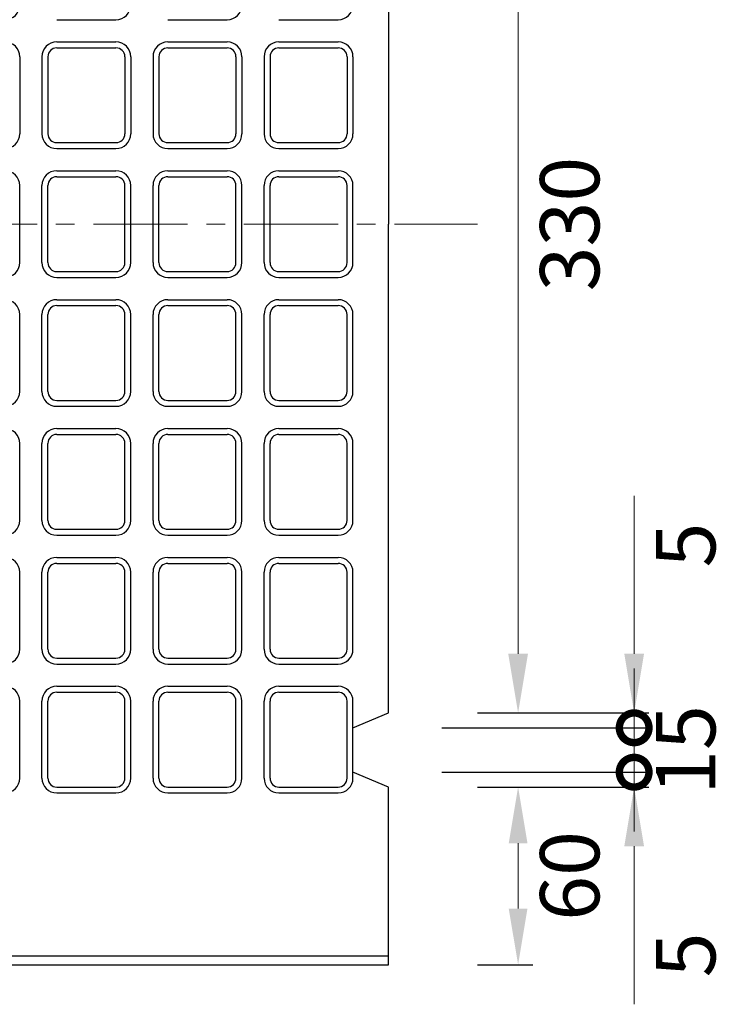
# Model space of a CAD drawing. Units: millimetres. Extents: x 83 to 6383, y 89 to 4544.
# Drawn here: x 2758 to 2999, y 3371 to 3703 of the extents above; entities that cross this region are included whole.
import ezdxf

# ---------------------------------------------------------------- set-up
doc = ezdxf.new("R2010")
doc.units = ezdxf.units.MM
doc.linetypes.add('CENTER', pattern=[50.8, 31.75, -6.35, 6.35, -6.35])
doc.layers.get('0').update_dxf_attribs({"color": 6})
doc.layers.get('DEFPOINTS').update_dxf_attribs({"color": 1})
doc.layers.add('センター', color=4, linetype='CENTER', lineweight=15)
doc.layers.add('寸法', color=7, linetype='Continuous', lineweight=15)
doc.layers.add('図', color=7, linetype='Continuous')
doc.styles.get("Standard").update_dxf_attribs({"font": 'txt.shx', "bigfont": 'extfont2.shx'})
doc.dimstyles.new('ISO-25', dxfattribs={"dimtxt": 2.5, "dimasz": 2.5, "dimexe": 1.25, "dimexo": 0.625, "dimtad": 2, "dimtxsty": 'Standard', "dimcen": 2.5, "dimadec": 0, "dimazin": 0, "dimtfac": 1, "dimtmove": 0, "dimatfit": 1, "dimfxl": 0, "dimarcsym": 0})

# ---------------------------------------------------------------- blocks, each defined once
blk = doc.blocks.new('*D68')
at = {"layer": 'DEFPOINTS', "color": 0}
for p in [(2882.8, 3798.91), (2882.8, 3468.91), (2926.53, 3468.91)]:
    blk.add_point(p, dxfattribs=at)
at = {"layer": '寸法', "color": 0, "lineweight": -2}
for p, q in [((2912.8, 3798.91), (2931.53, 3798.91)), ((2912.8, 3468.91), (2931.53, 3468.91))]:
    blk.add_line(p, q, dxfattribs=at)
at = {"layer": '寸法', "color": 0}
blk.add_line((2926.53, 3778.91), (2926.53, 3488.91), dxfattribs=at)
for points in [[(2923.19, 3778.91), (2929.86, 3778.91), (2926.53, 3798.91)], [(2923.19, 3488.91), (2929.86, 3488.91), (2926.53, 3468.91)]]:
    blk.add_solid(points, dxfattribs=at)
at = {"layer": '寸法', "color": 0, "insert": (2946.53, 3633.91), "char_height": 20, "attachment_point": 5, "rotation": 90}
blk.add_mtext('330', dxfattribs=at)
blk = doc.blocks.new('*D71')
at = {"layer": 'DEFPOINTS', "color": 0}
for p in [(2882.8, 3443.91), (2926.53, 3443.91), (2882.8, 3383.91)]:
    blk.add_point(p, dxfattribs=at)
at = {"layer": '寸法', "color": 0, "lineweight": -2}
for p, q in [((2912.8, 3443.91), (2931.53, 3443.91)), ((2912.8, 3383.91), (2931.53, 3383.91))]:
    blk.add_line(p, q, dxfattribs=at)
at = {"layer": '寸法', "color": 0}
blk.add_line((2926.53, 3402.91), (2926.53, 3424.91), dxfattribs=at)
for points in [[(2923.36, 3424.91), (2929.69, 3424.91), (2926.53, 3443.91)], [(2923.36, 3402.91), (2929.69, 3402.91), (2926.53, 3383.91)]]:
    blk.add_solid(points, dxfattribs=at)
at = {"layer": '寸法', "color": 0, "insert": (2946.53, 3413.91), "char_height": 20, "attachment_point": 5, "rotation": 90}
blk.add_mtext('60', dxfattribs=at)
blk = doc.blocks.new('_DotSmall')
at = {"color": 0, "linetype": 'ByBlock', "const_width": 0.5}
blk.add_lwpolyline([(-0.0625, 0, 1), (0.0625, 0, 1)], format="xyb", close=True, dxfattribs=at)
blk = doc.blocks.new('*D72')
at = {"layer": 'DEFPOINTS', "color": 0}
for p in [(2870.8, 3448.91), (2882.8, 3443.91), (2965.7, 3443.91)]:
    blk.add_point(p, dxfattribs=at)
at = {"layer": '寸法', "color": 0}
for p, q in [((2965.7, 3448.91), (2965.7, 3468.91)), ((2965.7, 3448.91), (2965.7, 3443.91)), ((2965.7, 3423.91), (2965.7, 3370.58))]:
    blk.add_line(p, q, dxfattribs=at)
at = {"layer": '寸法', "color": 0, "lineweight": -2}
for p, q in [((2900.8, 3448.91), (2970.7, 3448.91)), ((2912.8, 3443.91), (2970.7, 3443.91))]:
    blk.add_line(p, q, dxfattribs=at)
at = {"layer": '寸法', "color": 0}
blk.add_solid([(2962.37, 3423.91), (2969.04, 3423.91), (2965.7, 3443.91)], dxfattribs=at)
at = {"layer": '寸法', "color": 0, "xscale": 20, "yscale": 20, "zscale": 20, "rotation": 270}
blk.add_blockref('_DotSmall', (2965.7, 3448.91), dxfattribs=at)
at = {"layer": '寸法', "color": 0, "insert": (2985.7, 3387.24), "char_height": 20, "attachment_point": 5, "rotation": 90}
blk.add_mtext('5', dxfattribs=at)
blk = doc.blocks.new('*D73')
at = {"layer": 'DEFPOINTS', "color": 0}
for p in [(2870.8, 3463.91), (2965.7, 3463.91), (2870.8, 3448.91)]:
    blk.add_point(p, dxfattribs=at)
at = {"layer": '寸法', "color": 0}
for p, q in [((2965.7, 3463.91), (2965.7, 3483.91)), ((2965.7, 3448.91), (2965.7, 3463.91)), ((2965.7, 3448.91), (2965.7, 3428.91))]:
    blk.add_line(p, q, dxfattribs=at)
at = {"layer": '寸法', "color": 0, "lineweight": -2}
for p, q in [((2900.8, 3463.91), (2970.7, 3463.91)), ((2900.8, 3448.91), (2970.7, 3448.91))]:
    blk.add_line(p, q, dxfattribs=at)
at = {"layer": '寸法', "color": 0, "insert": (2985.7, 3456.41), "char_height": 20, "attachment_point": 5, "rotation": 90}
blk.add_mtext('15', dxfattribs=at)
blk = doc.blocks.new('_None')
blk = doc.blocks.new('*D70')
at = {"layer": 'DEFPOINTS', "color": 0}
for p in [(2882.8, 3468.91), (2965.7, 3468.91), (2870.8, 3463.91)]:
    blk.add_point(p, dxfattribs=at)
at = {"layer": '寸法', "color": 0}
for p, q in [((2965.7, 3488.91), (2965.7, 3542.24)), ((2965.7, 3463.91), (2965.7, 3468.91)), ((2965.7, 3463.91), (2965.7, 3443.91))]:
    blk.add_line(p, q, dxfattribs=at)
at = {"layer": '寸法', "color": 0, "lineweight": -2}
for p, q in [((2912.8, 3468.91), (2970.7, 3468.91)), ((2900.8, 3463.91), (2970.7, 3463.91))]:
    blk.add_line(p, q, dxfattribs=at)
at = {"layer": '寸法', "color": 0}
blk.add_solid([(2962.37, 3488.91), (2969.04, 3488.91), (2965.7, 3468.91)], dxfattribs=at)
at = {"layer": '寸法', "color": 0, "xscale": 20, "yscale": 20, "zscale": 20, "rotation": 90}
blk.add_blockref('_DotSmall', (2965.7, 3463.91), dxfattribs=at)
at = {"layer": '寸法', "color": 0, "insert": (2985.7, 3525.58), "char_height": 20, "attachment_point": 5, "rotation": 90}
blk.add_mtext('5', dxfattribs=at)

msp = doc.modelspace()

# ---------------------------------------------------------------- linework, layer by layer
at = {"layer": 'センター'}
msp.add_line((852.8, 3633.909), (2912.8, 3633.909), dxfattribs=at)
at = {"layer": '図'}
for p, q in [((2882.8, 3798.909), (2882.8, 3633.909)), ((2770.8, 3702.909), (2790.8, 3702.909)), ((2808.3, 3702.909), (2828.3, 3702.909)), ((2845.8, 3702.909), (2865.8, 3702.909)), ((2770.8, 3695.409), (2790.8, 3695.409)), ((2770.8, 3693.409), (2790.8, 3693.409)), ((2808.3, 3695.409), (2828.3, 3695.409)), ((2808.3, 3693.409), (2828.3, 3693.409)), ((2845.8, 3695.409), (2865.8, 3695.409)), ((2845.8, 3693.409), (2865.8, 3693.409)), ((2758.3, 3690.409), (2758.3, 3664.409)), ((2765.8, 3690.409), (2765.8, 3664.409)), ((2767.8, 3690.409), (2767.8, 3664.409)), ((2793.8, 3690.409), (2793.8, 3664.409)), ((2795.8, 3690.409), (2795.8, 3664.409)), ((2803.3, 3690.409), (2803.3, 3664.409)), ((2805.3, 3690.409), (2805.3, 3664.409)), ((2831.3, 3690.409), (2831.3, 3664.409)), ((2833.3, 3690.409), (2833.3, 3664.409)), ((2840.8, 3690.409), (2840.8, 3664.409)), ((2842.8, 3690.409), (2842.8, 3664.409)), ((2868.8, 3690.409), (2868.8, 3664.409)), ((2870.8, 3690.409), (2870.8, 3664.409)), ((2770.8, 3661.409), (2790.8, 3661.409)), ((2770.8, 3659.409), (2790.8, 3659.409)), ((2808.3, 3661.409), (2828.3, 3661.409)), ((2808.3, 3659.409), (2828.3, 3659.409)), ((2845.8, 3661.409), (2865.8, 3661.409)), ((2845.8, 3659.409), (2865.8, 3659.409)), ((2770.8, 3651.909), (2790.8, 3651.909)), ((2770.8, 3649.909), (2790.8, 3649.909)), ((2808.3, 3651.909), (2828.3, 3651.909)), ((2808.3, 3649.909), (2828.3, 3649.909)), ((2845.8, 3651.909), (2865.8, 3651.909)), ((2845.8, 3649.909), (2865.8, 3649.909)), ((2758.3, 3620.909), (2758.3, 3646.909)), ((2765.8, 3620.909), (2765.8, 3646.909)), ((2767.8, 3620.909), (2767.8, 3646.909)), ((2793.8, 3620.909), (2793.8, 3646.909)), ((2795.8, 3620.909), (2795.8, 3646.909)), ((2803.3, 3620.909), (2803.3, 3646.909)), ((2805.3, 3620.909), (2805.3, 3646.909)), ((2831.3, 3620.909), (2831.3, 3646.909)), ((2833.3, 3620.909), (2833.3, 3646.909)), ((2840.8, 3620.909), (2840.8, 3646.909)), ((2842.8, 3620.909), (2842.8, 3646.909)), ((2868.8, 3620.909), (2868.8, 3646.909)), ((2870.8, 3620.909), (2870.8, 3646.909)), ((2882.8, 3468.909), (2882.8, 3633.909)), ((2770.8, 3617.909), (2790.8, 3617.909)), ((2770.8, 3615.909), (2790.8, 3615.909)), ((2808.3, 3617.909), (2828.3, 3617.909)), ((2808.3, 3615.909), (2828.3, 3615.909)), ((2845.8, 3617.909), (2865.8, 3617.909)), ((2845.8, 3615.909), (2865.8, 3615.909)), ((2770.8, 3608.409), (2790.8, 3608.409)), ((2770.8, 3606.409), (2790.8, 3606.409)), ((2808.3, 3608.409), (2828.3, 3608.409)), ((2808.3, 3606.409), (2828.3, 3606.409)), ((2845.8, 3608.409), (2865.8, 3608.409)), ((2845.8, 3606.409), (2865.8, 3606.409)), ((2758.3, 3577.409), (2758.3, 3603.409)), ((2765.8, 3577.409), (2765.8, 3603.409)), ((2767.8, 3577.409), (2767.8, 3603.409)), ((2793.8, 3577.409), (2793.8, 3603.409)), ((2795.8, 3577.409), (2795.8, 3603.409)), ((2803.3, 3577.409), (2803.3, 3603.409)), ((2805.3, 3577.409), (2805.3, 3603.409)), ((2831.3, 3577.409), (2831.3, 3603.409)), ((2833.3, 3577.409), (2833.3, 3603.409)), ((2840.8, 3577.409), (2840.8, 3603.409)), ((2842.8, 3577.409), (2842.8, 3603.409)), ((2868.8, 3577.409), (2868.8, 3603.409)), ((2870.8, 3577.409), (2870.8, 3603.409)), ((2770.8, 3574.409), (2790.8, 3574.409)), ((2808.3, 3574.409), (2828.3, 3574.409)), ((2845.8, 3574.409), (2865.8, 3574.409)), ((2770.8, 3572.409), (2790.8, 3572.409)), ((2808.3, 3572.409), (2828.3, 3572.409)), ((2845.8, 3572.409), (2865.8, 3572.409)), ((2770.8, 3564.909), (2790.8, 3564.909)), ((2770.8, 3562.909), (2790.8, 3562.909)), ((2808.3, 3564.909), (2828.3, 3564.909)), ((2808.3, 3562.909), (2828.3, 3562.909)), ((2845.8, 3564.909), (2865.8, 3564.909)), ((2845.8, 3562.909), (2865.8, 3562.909)), ((2758.3, 3533.909), (2758.3, 3559.909)), ((2765.8, 3533.909), (2765.8, 3559.909)), ((2767.8, 3533.909), (2767.8, 3559.909)), ((2793.8, 3533.909), (2793.8, 3559.909)), ((2795.8, 3533.909), (2795.8, 3559.909)), ((2803.3, 3533.909), (2803.3, 3559.909)), ((2805.3, 3533.909), (2805.3, 3559.909)), ((2831.3, 3533.909), (2831.3, 3559.909)), ((2833.3, 3533.909), (2833.3, 3559.909)), ((2840.8, 3533.909), (2840.8, 3559.909)), ((2842.8, 3533.909), (2842.8, 3559.909)), ((2868.8, 3533.909), (2868.8, 3559.909)), ((2870.8, 3533.909), (2870.8, 3559.909)), ((2770.8, 3530.909), (2790.8, 3530.909)), ((2808.3, 3530.909), (2828.3, 3530.909)), ((2845.8, 3530.909), (2865.8, 3530.909)), ((2770.8, 3528.909), (2790.8, 3528.909)), ((2808.3, 3528.909), (2828.3, 3528.909)), ((2845.8, 3528.909), (2865.8, 3528.909)), ((2770.8, 3521.409), (2790.8, 3521.409)), ((2808.3, 3521.409), (2828.3, 3521.409)), ((2845.8, 3521.409), (2865.8, 3521.409)), ((2758.3, 3490.409), (2758.3, 3516.409)), ((2765.8, 3490.409), (2765.8, 3516.409)), ((2767.8, 3490.409), (2767.8, 3516.409)), ((2770.8, 3519.409), (2790.8, 3519.409)), ((2793.8, 3490.409), (2793.8, 3516.409)), ((2795.8, 3490.409), (2795.8, 3516.409)), ((2803.3, 3490.409), (2803.3, 3516.409)), ((2805.3, 3490.409), (2805.3, 3516.409)), ((2808.3, 3519.409), (2828.3, 3519.409)), ((2831.3, 3490.409), (2831.3, 3516.409)), ((2833.3, 3490.409), (2833.3, 3516.409)), ((2840.8, 3490.409), (2840.8, 3516.409)), ((2842.8, 3490.409), (2842.8, 3516.409)), ((2845.8, 3519.409), (2865.8, 3519.409)), ((2868.8, 3490.409), (2868.8, 3516.409)), ((2870.8, 3490.409), (2870.8, 3516.409)), ((2770.8, 3487.409), (2790.8, 3487.409)), ((2808.3, 3487.409), (2828.3, 3487.409)), ((2845.8, 3487.409), (2865.8, 3487.409)), ((2770.8, 3485.409), (2790.8, 3485.409)), ((2808.3, 3485.409), (2828.3, 3485.409)), ((2845.8, 3485.409), (2865.8, 3485.409)), ((2770.8, 3477.909), (2790.8, 3477.909)), ((2808.3, 3477.909), (2828.3, 3477.909)), ((2845.8, 3477.909), (2865.8, 3477.909)), ((2758.3, 3446.909), (2758.3, 3472.909)), ((2765.8, 3446.909), (2765.8, 3472.909)), ((2767.8, 3446.909), (2767.8, 3472.909)), ((2770.8, 3475.909), (2790.8, 3475.909)), ((2793.8, 3446.909), (2793.8, 3472.909)), ((2795.8, 3446.909), (2795.8, 3472.909)), ((2803.3, 3446.909), (2803.3, 3472.909)), ((2805.3, 3446.909), (2805.3, 3472.909)), ((2808.3, 3475.909), (2828.3, 3475.909)), ((2831.3, 3446.909), (2831.3, 3472.909)), ((2833.3, 3446.909), (2833.3, 3472.909)), ((2840.8, 3446.909), (2840.8, 3472.909)), ((2842.8, 3446.909), (2842.8, 3472.909)), ((2845.8, 3475.909), (2865.8, 3475.909)), ((2868.8, 3446.909), (2868.8, 3472.909)), ((2870.8, 3446.909), (2870.8, 3472.909)), ((2870.8, 3463.909), (2882.8, 3468.909)), ((2870.8, 3448.909), (2870.8, 3463.909)), ((2882.8, 3443.909), (2870.8, 3448.909)), ((2770.8, 3443.909), (2790.8, 3443.909)), ((2808.3, 3443.909), (2828.3, 3443.909)), ((2845.8, 3443.909), (2865.8, 3443.909)), ((2882.8, 3383.909), (2882.8, 3443.909)), ((2770.8, 3441.909), (2790.8, 3441.909)), ((2808.3, 3441.909), (2828.3, 3441.909)), ((2845.8, 3441.909), (2865.8, 3441.909)), ((882.8, 3386.909), (2882.8, 3386.909)), ((882.8, 3383.909), (2882.8, 3383.909))]:
    msp.add_line(p, q, dxfattribs=at)
for centre, radius, start, end in [((2753.3, 3707.909), 5, 270, 0), ((2790.8, 3707.909), 5, 270, 0), ((2828.3, 3707.909), 5, 270, 0), ((2865.8, 3707.909), 5, 270, 0), ((2753.3, 3690.409), 5, 0, 90), ((2770.8, 3690.409), 5, 90, 180), ((2770.8, 3690.409), 3, 90, 180), ((2790.8, 3690.409), 5, 0, 90), ((2790.8, 3690.409), 3, 0, 90), ((2808.3, 3690.409), 5, 90, 180), ((2808.3, 3690.409), 3, 90, 180), ((2828.3, 3690.409), 5, 0, 90), ((2828.3, 3690.409), 3, 0, 90), ((2845.8, 3690.409), 5, 90, 180), ((2845.8, 3690.409), 3, 90, 180), ((2865.8, 3690.409), 5, 0, 90), ((2865.8, 3690.409), 3, 0, 90), ((2753.3, 3664.409), 5, 270, 0), ((2770.8, 3664.409), 5, 180, 270), ((2770.8, 3664.409), 3, 180, 270), ((2790.8, 3664.409), 3, 270, 0), ((2790.8, 3664.409), 5, 270, 0), ((2808.3, 3664.409), 5, 180, 270), ((2808.3, 3664.409), 3, 180, 270), ((2828.3, 3664.409), 3, 270, 0), ((2828.3, 3664.409), 5, 270, 0), ((2845.8, 3664.409), 5, 180, 270), ((2845.8, 3664.409), 3, 180, 270), ((2865.8, 3664.409), 3, 270, 0), ((2865.8, 3664.409), 5, 270, 0), ((2753.3, 3646.909), 5, 0, 90), ((2770.8, 3646.909), 5, 90, 180), ((2770.8, 3646.909), 3, 90, 180), ((2790.8, 3646.909), 5, 0, 90), ((2790.8, 3646.909), 3, 0, 90), ((2808.3, 3646.909), 5, 90, 180), ((2808.3, 3646.909), 3, 90, 180), ((2828.3, 3646.909), 5, 0, 90), ((2828.3, 3646.909), 3, 0, 90), ((2845.8, 3646.909), 5, 90, 180), ((2845.8, 3646.909), 3, 90, 180), ((2865.8, 3646.909), 5, 0, 90), ((2865.8, 3646.909), 3, 0, 90), ((2753.3, 3620.909), 5, 270, 0), ((2770.8, 3620.909), 5, 180, 270), ((2770.8, 3620.909), 3, 180, 270), ((2790.8, 3620.909), 3, 270, 0), ((2790.8, 3620.909), 5, 270, 0), ((2808.3, 3620.909), 5, 180, 270), ((2808.3, 3620.909), 3, 180, 270), ((2828.3, 3620.909), 3, 270, 0), ((2828.3, 3620.909), 5, 270, 0), ((2845.8, 3620.909), 5, 180, 270), ((2845.8, 3620.909), 3, 180, 270), ((2865.8, 3620.909), 3, 270, 0), ((2865.8, 3620.909), 5, 270, 0), ((2753.3, 3603.409), 5, 0, 90), ((2770.8, 3603.409), 5, 90, 180), ((2770.8, 3603.409), 3, 90, 180), ((2790.8, 3603.409), 5, 0, 90), ((2790.8, 3603.409), 3, 0, 90), ((2808.3, 3603.409), 5, 90, 180), ((2808.3, 3603.409), 3, 90, 180), ((2828.3, 3603.409), 5, 0, 90), ((2828.3, 3603.409), 3, 0, 90), ((2845.8, 3603.409), 5, 90, 180), ((2845.8, 3603.409), 3, 90, 180), ((2865.8, 3603.409), 5, 0, 90), ((2865.8, 3603.409), 3, 0, 90), ((2753.3, 3577.409), 5, 270, 0), ((2770.8, 3577.409), 5, 180, 270), ((2770.8, 3577.409), 3, 180, 270), ((2790.8, 3577.409), 3, 270, 0), ((2790.8, 3577.409), 5, 270, 0), ((2808.3, 3577.409), 5, 180, 270), ((2808.3, 3577.409), 3, 180, 270), ((2828.3, 3577.409), 3, 270, 0), ((2828.3, 3577.409), 5, 270, 0), ((2845.8, 3577.409), 5, 180, 270), ((2845.8, 3577.409), 3, 180, 270), ((2865.8, 3577.409), 3, 270, 0), ((2865.8, 3577.409), 5, 270, 0), ((2753.3, 3559.909), 5, 0, 90), ((2770.8, 3559.909), 5, 90, 180), ((2770.8, 3559.909), 3, 90, 180), ((2790.8, 3559.909), 5, 0, 90), ((2790.8, 3559.909), 3, 0, 90), ((2808.3, 3559.909), 5, 90, 180), ((2808.3, 3559.909), 3, 90, 180), ((2828.3, 3559.909), 5, 0, 90), ((2828.3, 3559.909), 3, 0, 90), ((2845.8, 3559.909), 5, 90, 180), ((2845.8, 3559.909), 3, 90, 180), ((2865.8, 3559.909), 5, 0, 90), ((2865.8, 3559.909), 3, 0, 90), ((2753.3, 3533.909), 5, 270, 0), ((2770.8, 3533.909), 5, 180, 270), ((2770.8, 3533.909), 3, 180, 270), ((2790.8, 3533.909), 3, 270, 0), ((2790.8, 3533.909), 5, 270, 0), ((2808.3, 3533.909), 5, 180, 270), ((2808.3, 3533.909), 3, 180, 270), ((2828.3, 3533.909), 3, 270, 0), ((2828.3, 3533.909), 5, 270, 0), ((2845.8, 3533.909), 5, 180, 270), ((2845.8, 3533.909), 3, 180, 270), ((2865.8, 3533.909), 3, 270, 0), ((2865.8, 3533.909), 5, 270, 0), ((2753.3, 3516.409), 5, 0, 90), ((2770.8, 3516.409), 5, 90, 180), ((2790.8, 3516.409), 5, 0, 90), ((2808.3, 3516.409), 5, 90, 180), ((2828.3, 3516.409), 5, 0, 90), ((2845.8, 3516.409), 5, 90, 180), ((2865.8, 3516.409), 5, 0, 90), ((2770.8, 3516.409), 3, 90, 180), ((2790.8, 3516.409), 3, 0, 90), ((2808.3, 3516.409), 3, 90, 180), ((2828.3, 3516.409), 3, 0, 90), ((2845.8, 3516.409), 3, 90, 180), ((2865.8, 3516.409), 3, 0, 90), ((2753.3, 3490.409), 5, 270, 0), ((2770.8, 3490.409), 5, 180, 270), ((2770.8, 3490.409), 3, 180, 270), ((2790.8, 3490.409), 3, 270, 0), ((2790.8, 3490.409), 5, 270, 0), ((2808.3, 3490.409), 5, 180, 270), ((2808.3, 3490.409), 3, 180, 270), ((2828.3, 3490.409), 3, 270, 0), ((2828.3, 3490.409), 5, 270, 0), ((2845.8, 3490.409), 5, 180, 270), ((2845.8, 3490.409), 3, 180, 270), ((2865.8, 3490.409), 3, 270, 0), ((2865.8, 3490.409), 5, 270, 0), ((2753.3, 3472.909), 5, 0, 90), ((2770.8, 3472.909), 5, 90, 180), ((2790.8, 3472.909), 5, 0, 90), ((2808.3, 3472.909), 5, 90, 180), ((2828.3, 3472.909), 5, 0, 90), ((2845.8, 3472.909), 5, 90, 180), ((2865.8, 3472.909), 5, 0, 90), ((2770.8, 3472.909), 3, 90, 180), ((2790.8, 3472.909), 3, 0, 90), ((2808.3, 3472.909), 3, 90, 180), ((2828.3, 3472.909), 3, 0, 90), ((2845.8, 3472.909), 3, 90, 180), ((2865.8, 3472.909), 3, 0, 90), ((2753.3, 3446.909), 5, 270, 0), ((2770.8, 3446.909), 5, 180, 270), ((2770.8, 3446.909), 3, 180, 270), ((2790.8, 3446.909), 3, 270, 0), ((2790.8, 3446.909), 5, 270, 0), ((2808.3, 3446.909), 5, 180, 270), ((2808.3, 3446.909), 3, 180, 270), ((2828.3, 3446.909), 3, 270, 0), ((2828.3, 3446.909), 5, 270, 0), ((2845.8, 3446.909), 5, 180, 270), ((2845.8, 3446.909), 3, 180, 270), ((2865.8, 3446.909), 3, 270, 0), ((2865.8, 3446.909), 5, 270, 0)]:
    msp.add_arc(centre, radius, start, end, dxfattribs=at)

# ---------------------------------------------------------------- dimensions: what is measured, and where the dimension line sits
at = {"layer": '寸法'}
for base, p1, p2, angle, override, picture, middle in [((2926.526, 3468.909), (2882.8, 3798.909), (2882.8, 3468.909), 90, {"dimtxt": 20, "dimasz": 20, "dimexe": 5, "dimexo": 30, "dimgap": 10, "dimlwd": 65535}, '*D68', (2946.526, 3633.909)), ((2926.526, 3443.909), (2882.8, 3383.909), (2882.8, 3443.909), 270, {"dimtxt": 20, "dimasz": 19, "dimexe": 5, "dimexo": 30, "dimgap": 10, "dimlwd": 65535}, '*D71', (2946.526, 3413.909))]:
    dim = msp.add_linear_dim(base=base, p1=p1, p2=p2, angle=angle, dimstyle='ISO-25', override=override, dxfattribs=at)
    dim.commit()
    dim.dimension.update_dxf_attribs({"geometry": picture, "text_midpoint": middle})
for base, p1, p2, override, picture, middle in [((2965.703, 3468.909), (2870.8, 3463.909), (2882.8, 3468.909), {"dimtxt": 20, "dimasz": 20, "dimexe": 5, "dimexo": 30, "dimgap": 10, "dimblk1": 'DotSmall', "dimsah": 1, "dimlwd": 65535}, '*D70', (2965.703, 3525.576)), ((2965.703, 3463.909), (2870.8, 3448.909), (2870.8, 3463.909), {"dimtxt": 20, "dimasz": 20, "dimexe": 5, "dimexo": 30, "dimgap": 10, "dimblk1": 'None', "dimblk2": 'None', "dimsah": 1, "dimlwd": 65535}, '*D73', (2965.703, 3456.409)), ((2965.703, 3443.909), (2870.8, 3448.909), (2882.8, 3443.909), {"dimtxt": 20, "dimasz": 20, "dimexe": 5, "dimexo": 30, "dimgap": 10, "dimblk1": 'DotSmall', "dimsah": 1, "dimlwd": 65535}, '*D72', (2965.703, 3387.242))]:
    dim = msp.add_linear_dim(base=base, p1=p1, p2=p2, angle=270, dimstyle='ISO-25', override=override, dxfattribs=at)
    dim.commit()
    dim.dimension.update_dxf_attribs({"geometry": picture, "text_midpoint": middle, "dimtype": 160})

doc.saveas('drawing.dxf')
